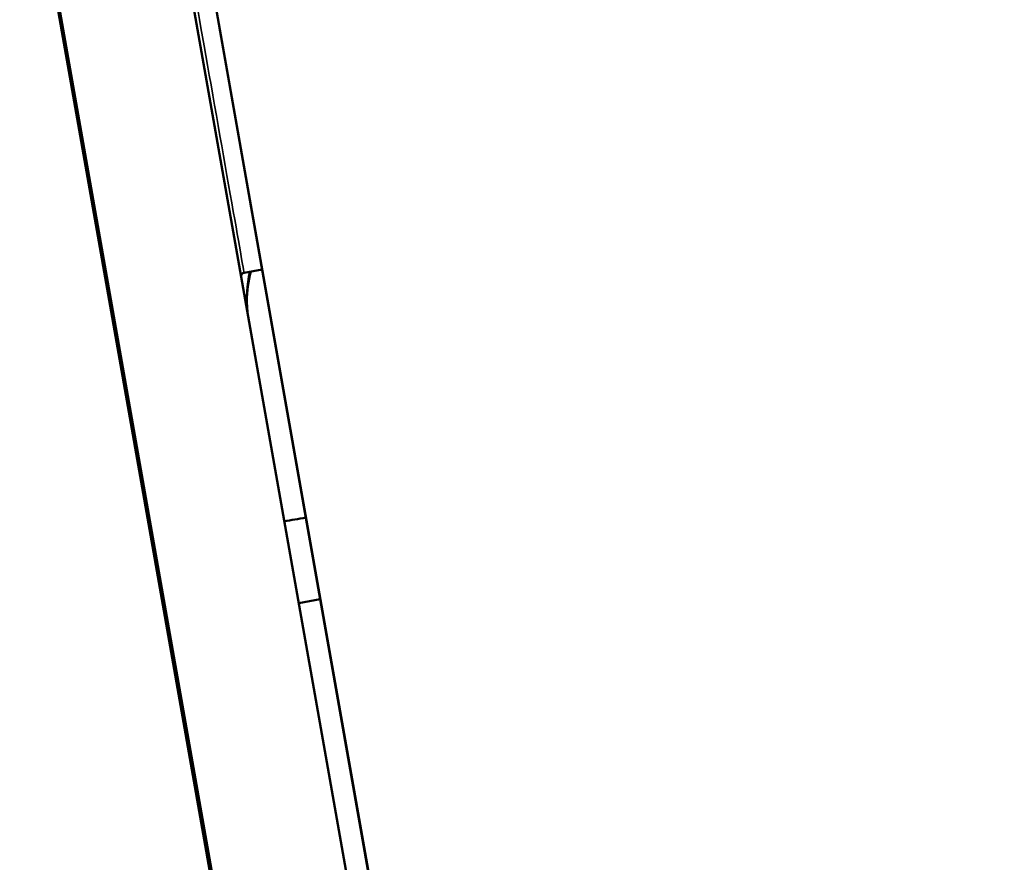
# Model space of a CAD drawing. Units: inches. Extents: x 12.4 to 86.6, y 7.4 to 40.6.
# Drawn here: x 79.2 to 79.7, y 21.9 to 22.3 of the extents above; entities that cross this region are included whole.
import ezdxf

# ---------------------------------------------------------------- set-up
doc = ezdxf.new("R2010")
doc.units = ezdxf.units.IN
doc.header["$MEASUREMENT"] = 0
for name, color, linetype, lineweight in [('Dimension (ANSI)', 7, 'Continuous', 25), ('Visible (ANSI)', 7, 'Continuous', 50), ('Visible Narrow (ANSI)', 7, 'Continuous', 35)]:
    doc.layers.add(name, color=color, linetype=linetype, lineweight=lineweight)
doc.styles.add('Ross DEFAULT-ANSI', font='arial.ttf')
doc.dimstyles.new('Ross Fabrication Imperial-ANSI', dxfattribs={"dimtxt": 0.5, "dimasz": 0.098425, "dimexe": 0.125, "dimexo": 0.0625, "dimgap": 0.031496, "dimtad": 0, "dimtih": 1, "dimtoh": 1, "dimrnd": 1e-08, "dimzin": 0, "dimdsep": 46, "dimtxsty": 'Ross DEFAULT-ANSI', "dimcen": 0.09, "dimdle": 0.393701, "dimclrd": 179, "dimclre": 179, "dimclrt": 179, "dimadec": 0, "dimazin": 0, "dimtfac": 0.24, "dimtofl": 0, "dimtmove": 0, "dimatfit": 3, "dimfxl": 1, "dimtolj": 1, "dimtzin": 4, "dimlwd": 25, "dimlwe": 25, "dimarcsym": 0})

# ---------------------------------------------------------------- blocks, each defined once
blk = doc.blocks.new('*D6')
at = {"layer": 'Defpoints', "color": 0, "linetype": 'Continuous', "transparency": 16777216}
for p in [(82.43631, 25.60805), (79.02599, 22.78396), (82.43631, 21.83558)]:
    blk.add_point(p, dxfattribs=at)
at = {"layer": 'Dimension (ANSI)', "color": 179, "linetype": 'Continuous', "lineweight": 25, "true_color": 0x262658, "transparency": 16777216}
for p, q in [((79.02599, 22.84646), (79.02599, 25.73305)), ((82.43631, 21.89808), (82.43631, 25.73305)), ((79.12442, 25.60805), (80.0987, 25.60805)), ((82.33788, 25.60805), (81.3636, 25.60805))]:
    blk.add_line(p, q, dxfattribs=at)
at = {"layer": 'Dimension (ANSI)', "color": 179, "linetype": 'Continuous', "true_color": 0x262658, "transparency": 16777216}
for points in [[(79.12442, 25.62445), (79.12442, 25.59164), (79.02599, 25.60805)], [(82.33788, 25.62445), (82.33788, 25.59164), (82.43631, 25.60805)]]:
    blk.add_solid(points, dxfattribs=at)
at = {"layer": 'Dimension (ANSI)', "color": 179, "linetype": 'Continuous', "lineweight": 25, "true_color": 0x262658, "transparency": 16777216, "insert": (80.73115, 25.60805), "char_height": 0.5, "attachment_point": 5, "style": 'Ross DEFAULT-ANSI'}
blk.add_mtext('\\A1;3.41', dxfattribs=at)
blk = doc.blocks.new('*D11')
at = {"layer": 'Defpoints', "color": 0, "linetype": 'Continuous', "transparency": 16777216}
for p in [(78.19786, 27.01305), (82.43631, 21.83558), (78.19786, 19.52414)]:
    blk.add_point(p, dxfattribs=at)
at = {"layer": 'Dimension (ANSI)', "color": 179, "linetype": 'Continuous', "lineweight": 25, "true_color": 0x262658, "transparency": 16777216}
for p, q in [((78.19786, 19.58664), (78.19786, 27.13805)), ((82.43631, 21.89808), (82.43631, 27.13805)), ((78.29628, 27.01305), (79.62716, 27.01305)), ((82.33788, 27.01305), (81.007, 27.01305))]:
    blk.add_line(p, q, dxfattribs=at)
at = {"layer": 'Dimension (ANSI)', "color": 179, "linetype": 'Continuous', "true_color": 0x262658, "transparency": 16777216}
for points in [[(78.29628, 27.02946), (78.29628, 26.99665), (78.19786, 27.01305)], [(82.33788, 27.02946), (82.33788, 26.99665), (82.43631, 27.01305)]]:
    blk.add_solid(points, dxfattribs=at)
at = {"layer": 'Dimension (ANSI)', "color": 179, "linetype": 'Continuous', "lineweight": 25, "true_color": 0x262658, "transparency": 16777216, "insert": (80.31708, 27.01305), "char_height": 0.5, "attachment_point": 5, "style": 'Ross DEFAULT-ANSI'}
blk.add_mtext('\\A1;4.24', dxfattribs=at)
blk = doc.blocks.new('*D17')
at = {"layer": 'Defpoints', "color": 0, "linetype": 'Continuous', "transparency": 16777216}
for p in [(75.93808, 22.79721), (79.02599, 22.79721), (80.11131, 10.01979)]:
    blk.add_point(p, dxfattribs=at)
at = {"layer": 'Dimension (ANSI)', "color": 179, "linetype": 'Continuous', "lineweight": 25, "true_color": 0x262658, "transparency": 16777216}
for p, q in [((78.96349, 22.79721), (75.81308, 22.79721)), ((75.93808, 22.69879), (75.93808, 17.2606)), ((75.93808, 10.11822), (75.93808, 15.55641)), ((80.04881, 10.01979), (75.81308, 10.01979))]:
    blk.add_line(p, q, dxfattribs=at)
at = {"layer": 'Dimension (ANSI)', "color": 179, "linetype": 'Continuous', "true_color": 0x262658, "transparency": 16777216}
for points in [[(75.92167, 22.69879), (75.95448, 22.69879), (75.93808, 22.79721)], [(75.92167, 10.11822), (75.95448, 10.11822), (75.93808, 10.01979)]]:
    blk.add_solid(points, dxfattribs=at)
at = {"layer": 'Dimension (ANSI)', "color": 179, "linetype": 'Continuous', "lineweight": 25, "true_color": 0x262658, "transparency": 16777216, "insert": (75.93808, 16.4085), "char_height": 0.5, "attachment_point": 5, "rotation": 90, "style": 'Ross DEFAULT-ANSI'}
blk.add_mtext('\\A1;12.78', dxfattribs=at)

msp = doc.modelspace()

# ---------------------------------------------------------------- linework, layer by layer
at = {"layer": 'Visible (ANSI)'}
for p, q in [((80.23251, 16.67477), (79.19251, 22.57291)), ((80.29448, 16.67355), (79.25588, 22.56376)), ((80.23539, 16.66313), (79.19679, 22.55334)), ((80.30631, 16.66373), (79.27277, 22.5252)), ((80.30631, 16.66368), (79.27277, 22.52515)), ((79.23288, 22.34831), (80.16836, 17.04292)), ((79.33228, 22.13979), (79.34046, 22.14123)), ((79.36685, 21.99162), (79.35707, 21.98989))]:
    msp.add_line(p, q, dxfattribs=at)
for centre, major_axis, ratio, start_param, end_param in [((79.39346, 22.12566), (-0.06, 0), 1, 6.036351, 6.262294), ((79.49313, 22.05203), (-0.18406, -0.03245), 0.000748, 5.518403, 5.598564)]:
    msp.add_ellipse(centre, major_axis=major_axis, ratio=ratio, start_param=start_param, end_param=end_param, dxfattribs=at)
for points, knots in [([(79.33228, 22.13979), (79.33209, 22.13976), (79.33191, 22.13969), (79.33159, 22.13952), (79.33145, 22.1394), (79.3312, 22.13914), (79.3311, 22.13899), (79.33096, 22.13868), (79.33091, 22.13852), (79.33089, 22.13837)], [0, 0, 0, 0, 0.001413286, 0.001413286, 0.002787849, 0.002787849, 0.004163784, 0.004163784, 0.005371608, 0.005371608, 0.005371608, 0.005371608]), ([(79.27365, 22.11743), (79.27364, 22.11745), (79.27363, 22.11747), (79.27359, 22.11756), (79.27356, 22.11763), (79.27354, 22.1177)], [0.005371769, 0.005371769, 0.005371769, 0.005371769, 0.0055392074, 0.0055392074, 0.0061051306, 0.0061051306, 0.0061051306, 0.0061051306])]:
    msp.add_open_spline(points, degree=3, knots=knots, dxfattribs=at)
msp.add_open_spline([(79.33379, 22.12197), (79.3332, 22.12803), (79.33361, 22.13417), (79.33491, 22.14012)], degree=3, dxfattribs=at)
at = {"layer": 'Visible Narrow (ANSI)'}
msp.add_ellipse((79.31969, 22.21119), major_axis=(-0.01259, 0.0714), ratio=0.000132, start_param=3.141591, end_param=6.283184, dxfattribs=at)

# ---------------------------------------------------------------- dimensions: what is measured, and where the dimension line sits
at = {"layer": 'Dimension (ANSI)', "color": 179, "linetype": 'Continuous', "lineweight": 25, "true_color": 0x262658}
for base, p1, p2, angle, picture, middle in [((78.19786, 27.01305), (82.43631, 21.83558), (78.19786, 19.52414), 180, '*D11', (80.31708, 27.01305)), ((82.43631, 25.60805), (79.02599, 22.78396), (82.43631, 21.83558), 180, '*D6', (80.73115, 25.60805)), ((75.93808, 22.79721), (80.11131, 10.01979), (79.02599, 22.79721), 90, '*D17', (75.93808, 16.4085))]:
    dim = msp.add_linear_dim(base=base, p1=p1, p2=p2, angle=angle, dimstyle='Ross Fabrication Imperial-ANSI', override={"dimgap": 0.031496, "dimtih": 0, "dimtoh": 0, "dimdec": 2, "dimtol": 0, "dimlim": 0, "dimtp": 0, "dimtm": 0, "dimtdec": 2, "dimatfit": 1}, dxfattribs=at)
    dim.commit()
    dim.dimension.update_dxf_attribs({"geometry": picture, "text_midpoint": middle, "dimtype": 160})

doc.saveas('drawing.dxf')
